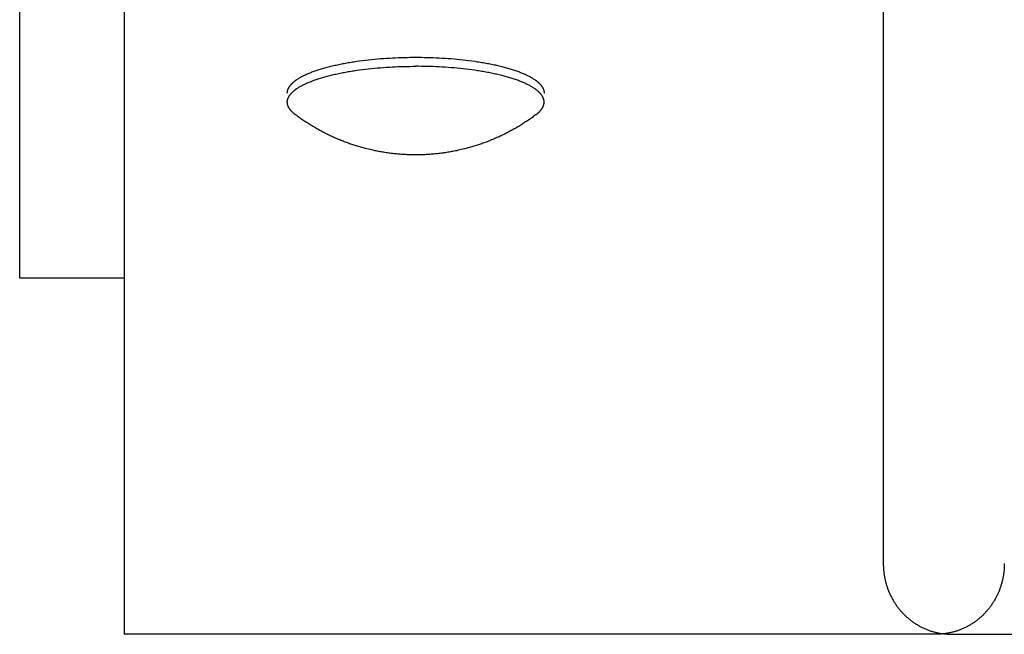
# Model space of a CAD drawing. Units: inches. Extents: x -3259 to 7428, y -611 to 6818.
# Drawn here: x 218 to 313, y 2275 to 2334 of the extents above; entities that cross this region are included whole.
import ezdxf

# ---------------------------------------------------------------- set-up
doc = ezdxf.new("R2010")
doc.units = ezdxf.units.IN
doc.layers.add('Elverdal_Swing', color=7, linetype='Continuous', true_color=0xf39be1)

msp = doc.modelspace()

# ---------------------------------------------------------------- linework, layer by layer
at = {"layer": 'Elverdal_Swing'}
for points in [[(218.136, 2309.646), (218.136, 2528.261), (218.136, 2746.876), (218.136, 2965.492)], [(301.021, 2395.292), (301.021, 2357.605), (301.021, 2319.919), (301.021, 2282.233)], [(228.147, 2384.853), (228.147, 2348.387), (228.147, 2311.92), (228.147, 2275.453)], [(249.935, 2330.337), (250.118, 2330.364), (250.301, 2330.392), (250.483, 2330.42)], [(250.483, 2330.42), (250.858, 2330.468), (251.233, 2330.516), (251.608, 2330.564)], [(251.608, 2330.564), (251.99, 2330.6), (252.371, 2330.636), (252.753, 2330.672)], [(252.753, 2330.672), (253.136, 2330.698), (253.518, 2330.723), (253.901, 2330.748)], [(253.901, 2330.748), (254.28, 2330.762), (254.658, 2330.777), (255.037, 2330.791)], [(255.037, 2330.791), (255.406, 2330.796), (255.774, 2330.801), (256.144, 2330.806)], [(256.144, 2330.806), (256.513, 2330.801), (256.882, 2330.797), (257.251, 2330.792)], [(257.251, 2330.792), (257.629, 2330.778), (258.008, 2330.763), (258.386, 2330.748)], [(258.386, 2330.748), (258.769, 2330.723), (259.152, 2330.698), (259.535, 2330.673)], [(259.535, 2330.673), (259.917, 2330.637), (260.298, 2330.601), (260.68, 2330.564)], [(260.68, 2330.564), (261.055, 2330.517), (261.429, 2330.47), (261.804, 2330.422)], [(261.804, 2330.422), (261.986, 2330.394), (262.169, 2330.366), (262.352, 2330.338)], [(246.19, 2329.392), (246.318, 2329.439), (246.447, 2329.486), (246.576, 2329.533)], [(246.576, 2329.533), (246.714, 2329.578), (246.853, 2329.623), (246.99, 2329.668)], [(246.99, 2329.668), (247.137, 2329.711), (247.283, 2329.754), (247.43, 2329.797)], [(247.43, 2329.797), (247.584, 2329.838), (247.738, 2329.879), (247.892, 2329.92)], [(247.892, 2329.92), (248.054, 2329.958), (248.215, 2329.997), (248.377, 2330.035)], [(248.377, 2330.035), (248.544, 2330.071), (248.712, 2330.108), (248.88, 2330.144)], [(248.88, 2330.144), (249.053, 2330.177), (249.227, 2330.211), (249.4, 2330.244)], [(249.4, 2330.244), (249.579, 2330.275), (249.757, 2330.306), (249.935, 2330.337)], [(249.4, 2329.378), (249.579, 2329.409), (249.757, 2329.44), (249.935, 2329.471)], [(249.935, 2329.471), (250.118, 2329.499), (250.301, 2329.526), (250.483, 2329.555)], [(250.483, 2329.555), (250.858, 2329.602), (251.233, 2329.649), (251.608, 2329.697)], [(251.608, 2329.697), (251.99, 2329.733), (252.371, 2329.77), (252.753, 2329.806)], [(252.753, 2329.806), (253.136, 2329.832), (253.518, 2329.857), (253.901, 2329.882)], [(253.901, 2329.882), (254.28, 2329.896), (254.658, 2329.911), (255.037, 2329.925)], [(255.037, 2329.925), (255.406, 2329.93), (255.775, 2329.935), (256.144, 2329.939)], [(257.251, 2329.926), (256.882, 2329.93), (256.513, 2329.935), (256.144, 2329.939)], [(258.387, 2329.882), (258.008, 2329.897), (257.63, 2329.911), (257.251, 2329.926)], [(259.535, 2329.807), (259.152, 2329.833), (258.77, 2329.857), (258.387, 2329.882)], [(260.68, 2329.699), (260.298, 2329.735), (259.917, 2329.771), (259.535, 2329.807)], [(261.804, 2329.556), (261.43, 2329.604), (261.055, 2329.651), (260.68, 2329.699)], [(262.352, 2329.472), (262.17, 2329.5), (261.987, 2329.528), (261.804, 2329.556)], [(262.352, 2330.338), (262.53, 2330.307), (262.709, 2330.276), (262.888, 2330.246)], [(262.888, 2329.38), (262.709, 2329.411), (262.531, 2329.442), (262.352, 2329.472)], [(262.888, 2330.246), (263.061, 2330.213), (263.235, 2330.179), (263.408, 2330.146)], [(263.408, 2330.146), (263.576, 2330.11), (263.744, 2330.073), (263.912, 2330.037)], [(263.912, 2330.037), (264.073, 2329.998), (264.234, 2329.96), (264.395, 2329.921)], [(264.395, 2329.921), (264.55, 2329.881), (264.704, 2329.84), (264.858, 2329.8)], [(264.858, 2329.8), (265.005, 2329.757), (265.151, 2329.713), (265.298, 2329.67)], [(265.298, 2329.67), (265.436, 2329.625), (265.574, 2329.58), (265.712, 2329.535)], [(265.712, 2329.535), (265.841, 2329.488), (265.97, 2329.442), (266.099, 2329.394)], [(244.428, 2328.431), (244.444, 2328.444), (244.46, 2328.458), (244.476, 2328.471)], [(244.476, 2328.471), (244.492, 2328.485), (244.509, 2328.497), (244.525, 2328.511)], [(244.525, 2328.511), (244.543, 2328.524), (244.56, 2328.537), (244.577, 2328.551)], [(244.577, 2328.551), (244.594, 2328.564), (244.612, 2328.578), (244.63, 2328.591)], [(244.63, 2328.591), (244.649, 2328.604), (244.667, 2328.617), (244.686, 2328.63)], [(244.686, 2328.63), (244.725, 2328.657), (244.763, 2328.683), (244.802, 2328.71)], [(244.802, 2328.71), (244.844, 2328.737), (244.885, 2328.763), (244.926, 2328.789)], [(244.926, 2328.789), (244.97, 2328.815), (245.014, 2328.841), (245.058, 2328.866)], [(245.058, 2328.866), (245.104, 2328.892), (245.151, 2328.918), (245.197, 2328.944)], [(245.197, 2328.944), (245.246, 2328.969), (245.295, 2328.995), (245.344, 2329.021)], [(245.344, 2329.021), (245.395, 2329.046), (245.447, 2329.072), (245.498, 2329.097)], [(245.498, 2329.097), (245.552, 2329.122), (245.606, 2329.147), (245.66, 2329.173)], [(245.66, 2329.173), (245.717, 2329.197), (245.773, 2329.222), (245.829, 2329.247)], [(245.829, 2329.247), (245.888, 2329.271), (245.947, 2329.296), (246.006, 2329.32)], [(245.829, 2328.381), (245.888, 2328.405), (245.947, 2328.43), (246.006, 2328.454)], [(246.006, 2329.32), (246.067, 2329.344), (246.128, 2329.368), (246.19, 2329.392)], [(246.006, 2328.454), (246.067, 2328.478), (246.128, 2328.502), (246.19, 2328.526)], [(246.19, 2328.526), (246.318, 2328.573), (246.447, 2328.62), (246.576, 2328.666)], [(246.576, 2328.666), (246.715, 2328.712), (246.853, 2328.756), (246.991, 2328.802)], [(246.991, 2328.802), (247.137, 2328.845), (247.283, 2328.888), (247.43, 2328.931)], [(247.43, 2328.931), (247.584, 2328.972), (247.738, 2329.013), (247.893, 2329.054)], [(247.893, 2329.054), (248.054, 2329.093), (248.215, 2329.131), (248.377, 2329.169)], [(248.377, 2329.169), (248.544, 2329.206), (248.712, 2329.241), (248.88, 2329.278)], [(248.88, 2329.278), (249.053, 2329.311), (249.227, 2329.345), (249.4, 2329.378)], [(263.408, 2329.279), (263.235, 2329.313), (263.061, 2329.347), (262.888, 2329.38)], [(263.912, 2329.171), (263.744, 2329.207), (263.576, 2329.243), (263.408, 2329.279)], [(264.395, 2329.056), (264.234, 2329.094), (264.073, 2329.133), (263.912, 2329.171)], [(264.858, 2328.933), (264.704, 2328.974), (264.55, 2329.015), (264.395, 2329.056)], [(265.298, 2328.804), (265.151, 2328.847), (265.005, 2328.89), (264.858, 2328.933)], [(265.712, 2328.669), (265.574, 2328.714), (265.436, 2328.759), (265.298, 2328.804)], [(266.099, 2328.528), (265.97, 2328.576), (265.841, 2328.622), (265.712, 2328.669)], [(266.099, 2329.394), (266.16, 2329.37), (266.221, 2329.347), (266.282, 2329.323)], [(266.283, 2328.457), (266.221, 2328.481), (266.16, 2328.505), (266.099, 2328.528)], [(266.282, 2329.323), (266.341, 2329.298), (266.4, 2329.274), (266.459, 2329.25)], [(266.459, 2328.383), (266.4, 2328.408), (266.342, 2328.433), (266.283, 2328.457)], [(266.459, 2329.25), (266.515, 2329.225), (266.572, 2329.2), (266.628, 2329.175)], [(266.628, 2329.175), (266.682, 2329.151), (266.736, 2329.125), (266.79, 2329.101)], [(266.79, 2329.101), (266.841, 2329.075), (266.892, 2329.05), (266.943, 2329.024)], [(266.943, 2329.024), (266.993, 2328.999), (267.042, 2328.973), (267.091, 2328.947)], [(267.091, 2328.947), (267.138, 2328.921), (267.184, 2328.895), (267.23, 2328.869)], [(267.23, 2328.869), (267.274, 2328.843), (267.318, 2328.817), (267.362, 2328.791)], [(267.362, 2328.791), (267.403, 2328.765), (267.445, 2328.739), (267.486, 2328.712)], [(267.486, 2328.712), (267.525, 2328.686), (267.563, 2328.66), (267.602, 2328.634)], [(267.602, 2328.634), (267.621, 2328.62), (267.639, 2328.607), (267.658, 2328.594)], [(267.658, 2328.594), (267.675, 2328.581), (267.693, 2328.567), (267.711, 2328.554)], [(267.711, 2328.554), (267.728, 2328.541), (267.745, 2328.527), (267.762, 2328.515)], [(267.762, 2328.515), (267.779, 2328.501), (267.796, 2328.487), (267.812, 2328.474)], [(267.812, 2328.474), (267.828, 2328.46), (267.844, 2328.447), (267.86, 2328.434)], [(243.83, 2327.499), (243.831, 2327.505), (243.832, 2327.511), (243.833, 2327.517)], [(243.833, 2327.517), (243.834, 2327.524), (243.835, 2327.53), (243.835, 2327.537)], [(243.835, 2327.537), (243.837, 2327.543), (243.839, 2327.549), (243.84, 2327.556)], [(243.84, 2327.556), (243.841, 2327.563), (243.843, 2327.569), (243.844, 2327.576)], [(243.844, 2327.576), (243.845, 2327.582), (243.846, 2327.589), (243.848, 2327.596)], [(243.848, 2327.596), (243.85, 2327.602), (243.851, 2327.609), (243.853, 2327.615)], [(243.853, 2327.615), (243.855, 2327.621), (243.857, 2327.628), (243.858, 2327.635)], [(243.858, 2327.635), (243.86, 2327.641), (243.862, 2327.648), (243.864, 2327.654)], [(243.864, 2327.654), (243.866, 2327.661), (243.868, 2327.667), (243.87, 2327.673)], [(243.87, 2327.673), (243.872, 2327.68), (243.875, 2327.687), (243.877, 2327.693)], [(243.877, 2327.693), (243.879, 2327.7), (243.881, 2327.706), (243.884, 2327.713)], [(243.884, 2327.713), (243.886, 2327.719), (243.889, 2327.726), (243.892, 2327.733)], [(243.892, 2327.733), (243.894, 2327.739), (243.897, 2327.745), (243.899, 2327.752)], [(243.899, 2327.752), (243.902, 2327.759), (243.904, 2327.765), (243.907, 2327.772)], [(243.907, 2327.772), (243.91, 2327.778), (243.913, 2327.785), (243.916, 2327.792)], [(243.916, 2327.792), (243.922, 2327.805), (243.929, 2327.818), (243.935, 2327.831)], [(243.935, 2327.831), (243.942, 2327.844), (243.948, 2327.857), (243.954, 2327.871)], [(243.954, 2327.871), (243.962, 2327.884), (243.97, 2327.898), (243.977, 2327.91)], [(243.977, 2327.91), (243.985, 2327.924), (243.993, 2327.937), (244, 2327.95)], [(244, 2327.95), (244.009, 2327.963), (244.017, 2327.977), (244.026, 2327.99)], [(244.026, 2327.99), (244.035, 2328.003), (244.045, 2328.016), (244.054, 2328.03)], [(244.054, 2328.03), (244.063, 2328.043), (244.073, 2328.057), (244.083, 2328.071)], [(244.083, 2328.071), (244.093, 2328.084), (244.103, 2328.097), (244.114, 2328.11)], [(244.114, 2328.11), (244.125, 2328.124), (244.136, 2328.137), (244.147, 2328.15)], [(244.147, 2328.15), (244.158, 2328.163), (244.169, 2328.177), (244.18, 2328.19)], [(244.18, 2328.19), (244.193, 2328.204), (244.205, 2328.218), (244.217, 2328.231)], [(244.217, 2328.231), (244.231, 2328.244), (244.243, 2328.258), (244.256, 2328.271)], [(244.256, 2328.271), (244.269, 2328.284), (244.283, 2328.298), (244.296, 2328.311)], [(244.296, 2328.311), (244.31, 2328.324), (244.324, 2328.337), (244.338, 2328.351)], [(244.338, 2328.351), (244.353, 2328.364), (244.367, 2328.378), (244.382, 2328.392)], [(244.338, 2327.485), (244.353, 2327.498), (244.367, 2327.512), (244.382, 2327.525)], [(244.382, 2328.392), (244.397, 2328.405), (244.413, 2328.418), (244.428, 2328.431)], [(244.382, 2327.525), (244.397, 2327.538), (244.413, 2327.552), (244.428, 2327.565)], [(244.428, 2327.565), (244.444, 2327.579), (244.46, 2327.591), (244.476, 2327.605)], [(244.476, 2327.605), (244.493, 2327.618), (244.509, 2327.631), (244.526, 2327.645)], [(244.526, 2327.645), (244.543, 2327.658), (244.56, 2327.672), (244.577, 2327.685)], [(244.577, 2327.685), (244.595, 2327.698), (244.613, 2327.712), (244.631, 2327.725)], [(244.631, 2327.725), (244.649, 2327.738), (244.668, 2327.751), (244.686, 2327.765)], [(244.686, 2327.765), (244.725, 2327.791), (244.763, 2327.817), (244.802, 2327.844)], [(244.802, 2327.844), (244.844, 2327.87), (244.885, 2327.896), (244.926, 2327.922)], [(244.926, 2327.922), (244.97, 2327.949), (245.014, 2327.975), (245.058, 2328.001)], [(245.058, 2328.001), (245.104, 2328.027), (245.151, 2328.053), (245.197, 2328.078)], [(245.197, 2328.078), (245.246, 2328.104), (245.295, 2328.129), (245.344, 2328.155)], [(245.344, 2328.155), (245.395, 2328.18), (245.447, 2328.206), (245.498, 2328.231)], [(245.498, 2328.231), (245.552, 2328.256), (245.606, 2328.281), (245.66, 2328.306)], [(245.66, 2328.306), (245.717, 2328.331), (245.773, 2328.356), (245.829, 2328.381)], [(266.628, 2328.31), (266.572, 2328.334), (266.515, 2328.359), (266.459, 2328.383)], [(266.79, 2328.234), (266.736, 2328.259), (266.682, 2328.285), (266.628, 2328.31)], [(266.944, 2328.158), (266.893, 2328.184), (266.841, 2328.209), (266.79, 2328.234)], [(267.091, 2328.081), (267.042, 2328.107), (266.993, 2328.133), (266.944, 2328.158)], [(267.23, 2328.003), (267.184, 2328.03), (267.138, 2328.055), (267.091, 2328.081)], [(267.362, 2327.925), (267.318, 2327.951), (267.274, 2327.977), (267.23, 2328.003)], [(267.487, 2327.847), (267.445, 2327.873), (267.404, 2327.899), (267.362, 2327.925)], [(267.602, 2327.768), (267.564, 2327.795), (267.525, 2327.82), (267.487, 2327.847)], [(267.658, 2327.728), (267.639, 2327.741), (267.621, 2327.754), (267.602, 2327.768)], [(267.711, 2327.688), (267.693, 2327.702), (267.675, 2327.714), (267.658, 2327.728)], [(267.762, 2327.648), (267.745, 2327.662), (267.728, 2327.675), (267.711, 2327.688)], [(267.812, 2327.608), (267.796, 2327.621), (267.779, 2327.635), (267.762, 2327.648)], [(267.86, 2327.569), (267.844, 2327.582), (267.828, 2327.595), (267.812, 2327.608)], [(267.86, 2328.434), (267.875, 2328.421), (267.891, 2328.407), (267.906, 2328.394)], [(267.906, 2327.528), (267.891, 2327.541), (267.875, 2327.555), (267.86, 2327.569)], [(267.906, 2328.394), (267.921, 2328.381), (267.935, 2328.367), (267.95, 2328.354)], [(267.95, 2327.488), (267.936, 2327.501), (267.921, 2327.515), (267.906, 2327.528)], [(267.95, 2328.354), (267.964, 2328.341), (267.978, 2328.327), (267.992, 2328.314)], [(267.992, 2328.314), (268.005, 2328.3), (268.018, 2328.287), (268.032, 2328.273)], [(268.032, 2328.273), (268.045, 2328.26), (268.058, 2328.247), (268.071, 2328.233)], [(268.071, 2328.233), (268.082, 2328.22), (268.095, 2328.207), (268.106, 2328.194)], [(268.106, 2328.194), (268.118, 2328.18), (268.13, 2328.166), (268.142, 2328.153)], [(268.142, 2328.153), (268.152, 2328.139), (268.163, 2328.126), (268.174, 2328.113)], [(268.174, 2328.113), (268.185, 2328.1), (268.195, 2328.086), (268.206, 2328.073)], [(268.206, 2328.073), (268.215, 2328.06), (268.225, 2328.047), (268.235, 2328.033)], [(268.235, 2328.033), (268.244, 2328.02), (268.253, 2328.007), (268.262, 2327.993)], [(268.262, 2327.993), (268.27, 2327.98), (268.279, 2327.967), (268.288, 2327.953)], [(268.288, 2327.953), (268.296, 2327.94), (268.303, 2327.927), (268.311, 2327.913)], [(268.311, 2327.913), (268.319, 2327.9), (268.326, 2327.887), (268.333, 2327.873)], [(268.333, 2327.873), (268.34, 2327.86), (268.347, 2327.847), (268.354, 2327.834)], [(268.354, 2327.834), (268.36, 2327.821), (268.366, 2327.808), (268.372, 2327.795)], [(268.372, 2327.795), (268.375, 2327.788), (268.378, 2327.781), (268.381, 2327.775)], [(268.381, 2327.775), (268.384, 2327.768), (268.387, 2327.762), (268.389, 2327.755)], [(268.389, 2327.755), (268.392, 2327.749), (268.395, 2327.742), (268.397, 2327.736)], [(268.397, 2327.736), (268.399, 2327.729), (268.402, 2327.723), (268.404, 2327.716)], [(268.404, 2327.716), (268.406, 2327.71), (268.409, 2327.703), (268.411, 2327.696)], [(268.411, 2327.696), (268.414, 2327.69), (268.415, 2327.683), (268.418, 2327.676)], [(268.418, 2327.676), (268.42, 2327.67), (268.421, 2327.663), (268.423, 2327.656)], [(268.423, 2327.656), (268.426, 2327.65), (268.428, 2327.644), (268.43, 2327.638)], [(268.43, 2327.638), (268.431, 2327.631), (268.433, 2327.625), (268.434, 2327.618)], [(268.434, 2327.618), (268.436, 2327.611), (268.438, 2327.605), (268.439, 2327.599)], [(268.439, 2327.599), (268.441, 2327.592), (268.443, 2327.586), (268.444, 2327.579)], [(268.444, 2327.579), (268.446, 2327.573), (268.447, 2327.566), (268.448, 2327.559)], [(268.448, 2327.559), (268.45, 2327.553), (268.45, 2327.546), (268.452, 2327.54)], [(268.452, 2327.54), (268.453, 2327.534), (268.454, 2327.527), (268.455, 2327.521)], [(268.455, 2327.521), (268.456, 2327.514), (268.457, 2327.508), (268.458, 2327.501)], [(243.821, 2327.403), (243.822, 2327.409), (243.822, 2327.415), (243.822, 2327.421)], [(243.821, 2327.384), (243.821, 2327.39), (243.821, 2327.396), (243.821, 2327.403)], [(243.821, 2327.364), (243.821, 2327.371), (243.821, 2327.377), (243.821, 2327.384)], [(243.822, 2327.421), (243.822, 2327.428), (243.823, 2327.435), (243.823, 2327.441)], [(243.822, 2326.555), (243.823, 2326.562), (243.823, 2326.569), (243.824, 2326.575)], [(243.823, 2327.441), (243.824, 2327.447), (243.824, 2327.454), (243.825, 2327.46)], [(243.824, 2326.575), (243.824, 2326.581), (243.825, 2326.588), (243.825, 2326.594)], [(243.825, 2327.46), (243.826, 2327.466), (243.826, 2327.473), (243.827, 2327.479)], [(243.825, 2326.594), (243.826, 2326.6), (243.827, 2326.607), (243.828, 2326.613)], [(243.827, 2327.479), (243.828, 2327.486), (243.829, 2327.493), (243.83, 2327.499)], [(243.828, 2326.613), (243.829, 2326.62), (243.829, 2326.626), (243.83, 2326.632)], [(243.83, 2326.632), (243.831, 2326.639), (243.832, 2326.645), (243.833, 2326.652)], [(243.833, 2326.652), (243.834, 2326.658), (243.835, 2326.665), (243.836, 2326.671)], [(243.836, 2326.671), (243.837, 2326.678), (243.839, 2326.684), (243.84, 2326.691)], [(243.84, 2326.691), (243.841, 2326.697), (243.843, 2326.704), (243.844, 2326.71)], [(243.844, 2326.71), (243.846, 2326.716), (243.847, 2326.723), (243.848, 2326.729)], [(243.848, 2326.729), (243.85, 2326.736), (243.851, 2326.743), (243.853, 2326.749)], [(243.853, 2326.749), (243.855, 2326.756), (243.857, 2326.761), (243.859, 2326.768)], [(243.859, 2326.768), (243.86, 2326.775), (243.862, 2326.781), (243.864, 2326.788)], [(243.864, 2326.788), (243.866, 2326.795), (243.868, 2326.801), (243.87, 2326.808)], [(243.87, 2326.808), (243.873, 2326.814), (243.875, 2326.821), (243.877, 2326.827)], [(243.877, 2326.827), (243.879, 2326.834), (243.882, 2326.84), (243.884, 2326.847)], [(243.884, 2326.847), (243.886, 2326.853), (243.889, 2326.86), (243.892, 2326.866)], [(243.892, 2326.866), (243.894, 2326.873), (243.897, 2326.88), (243.899, 2326.886)], [(243.899, 2326.886), (243.902, 2326.893), (243.905, 2326.9), (243.908, 2326.906)], [(243.908, 2326.906), (243.911, 2326.912), (243.913, 2326.919), (243.916, 2326.926)], [(243.916, 2326.926), (243.922, 2326.939), (243.929, 2326.952), (243.935, 2326.965)], [(243.935, 2326.965), (243.942, 2326.978), (243.948, 2326.992), (243.954, 2327.005)], [(243.954, 2327.005), (243.962, 2327.018), (243.97, 2327.032), (243.977, 2327.045)], [(243.977, 2327.045), (243.985, 2327.058), (243.993, 2327.071), (244, 2327.085)], [(244, 2327.085), (244.009, 2327.097), (244.017, 2327.111), (244.026, 2327.124)], [(244.026, 2327.124), (244.035, 2327.137), (244.045, 2327.151), (244.054, 2327.164)], [(244.054, 2327.164), (244.063, 2327.177), (244.073, 2327.19), (244.083, 2327.204)], [(244.083, 2327.204), (244.093, 2327.218), (244.103, 2327.231), (244.114, 2327.244)], [(244.114, 2327.244), (244.125, 2327.258), (244.136, 2327.271), (244.147, 2327.284)], [(244.147, 2327.284), (244.158, 2327.298), (244.17, 2327.311), (244.181, 2327.324)], [(244.181, 2327.324), (244.194, 2327.338), (244.206, 2327.351), (244.218, 2327.364)], [(244.218, 2327.364), (244.231, 2327.378), (244.243, 2327.391), (244.256, 2327.405)], [(244.256, 2327.405), (244.269, 2327.418), (244.283, 2327.431), (244.297, 2327.445)], [(244.297, 2327.445), (244.31, 2327.458), (244.324, 2327.472), (244.338, 2327.485)], [(267.992, 2327.448), (267.978, 2327.461), (267.964, 2327.475), (267.95, 2327.488)], [(268.032, 2327.408), (268.018, 2327.421), (268.005, 2327.435), (267.992, 2327.448)], [(268.071, 2327.367), (268.058, 2327.381), (268.045, 2327.394), (268.032, 2327.408)], [(268.106, 2327.327), (268.095, 2327.341), (268.082, 2327.354), (268.071, 2327.367)], [(268.142, 2327.287), (268.13, 2327.301), (268.118, 2327.314), (268.106, 2327.327)], [(268.174, 2327.247), (268.163, 2327.26), (268.152, 2327.274), (268.142, 2327.287)], [(268.206, 2327.207), (268.195, 2327.22), (268.185, 2327.233), (268.174, 2327.247)], [(268.235, 2327.168), (268.225, 2327.181), (268.215, 2327.194), (268.206, 2327.207)], [(268.263, 2327.127), (268.253, 2327.141), (268.244, 2327.154), (268.235, 2327.168)], [(268.288, 2327.087), (268.279, 2327.101), (268.271, 2327.114), (268.263, 2327.127)], [(268.311, 2327.047), (268.303, 2327.061), (268.296, 2327.074), (268.288, 2327.087)], [(268.333, 2327.008), (268.326, 2327.021), (268.319, 2327.034), (268.311, 2327.047)], [(268.354, 2326.968), (268.347, 2326.982), (268.34, 2326.994), (268.333, 2327.008)], [(268.372, 2326.929), (268.366, 2326.942), (268.36, 2326.955), (268.354, 2326.968)], [(268.381, 2326.909), (268.378, 2326.915), (268.375, 2326.922), (268.372, 2326.929)], [(268.389, 2326.889), (268.387, 2326.895), (268.384, 2326.902), (268.381, 2326.909)], [(268.397, 2326.869), (268.395, 2326.876), (268.392, 2326.882), (268.389, 2326.889)], [(268.404, 2326.849), (268.402, 2326.856), (268.399, 2326.863), (268.397, 2326.869)], [(268.411, 2326.83), (268.409, 2326.837), (268.406, 2326.843), (268.404, 2326.849)], [(268.418, 2326.81), (268.415, 2326.817), (268.414, 2326.824), (268.411, 2326.83)], [(268.424, 2326.791), (268.422, 2326.797), (268.42, 2326.804), (268.418, 2326.81)], [(268.43, 2326.771), (268.428, 2326.777), (268.426, 2326.784), (268.424, 2326.791)], [(268.435, 2326.752), (268.434, 2326.758), (268.431, 2326.765), (268.43, 2326.771)], [(268.439, 2326.732), (268.438, 2326.739), (268.437, 2326.746), (268.435, 2326.752)], [(268.445, 2326.713), (268.443, 2326.719), (268.441, 2326.726), (268.439, 2326.732)], [(268.448, 2326.694), (268.447, 2326.7), (268.446, 2326.707), (268.445, 2326.713)], [(268.452, 2326.674), (268.45, 2326.681), (268.45, 2326.687), (268.448, 2326.694)], [(268.456, 2326.655), (268.454, 2326.662), (268.453, 2326.668), (268.452, 2326.674)], [(268.458, 2326.636), (268.457, 2326.643), (268.456, 2326.649), (268.456, 2326.655)], [(268.458, 2327.501), (268.459, 2327.495), (268.46, 2327.488), (268.461, 2327.482)], [(268.461, 2326.616), (268.46, 2326.622), (268.459, 2326.629), (268.458, 2326.636)], [(268.461, 2327.482), (268.461, 2327.476), (268.462, 2327.47), (268.463, 2327.464)], [(268.463, 2326.597), (268.462, 2326.603), (268.461, 2326.61), (268.461, 2326.616)], [(268.463, 2327.464), (268.463, 2327.457), (268.464, 2327.45), (268.465, 2327.444)], [(268.465, 2326.578), (268.464, 2326.584), (268.463, 2326.591), (268.463, 2326.597)], [(268.465, 2327.444), (268.465, 2327.437), (268.466, 2327.431), (268.466, 2327.425)], [(268.466, 2326.559), (268.466, 2326.565), (268.465, 2326.571), (268.465, 2326.578)], [(268.466, 2327.425), (268.466, 2327.418), (268.467, 2327.412), (268.467, 2327.405)], [(268.467, 2327.405), (268.467, 2327.399), (268.467, 2327.393), (268.467, 2327.387)], [(268.467, 2327.387), (268.467, 2327.381), (268.468, 2327.374), (268.468, 2327.367)], [(243.821, 2326.537), (243.822, 2326.543), (243.822, 2326.549), (243.822, 2326.555)], [(243.821, 2326.517), (243.821, 2326.524), (243.821, 2326.53), (243.821, 2326.537)], [(243.821, 2326.499), (243.821, 2326.505), (243.821, 2326.511), (243.821, 2326.517)], [(243.821, 2326.481), (243.821, 2326.487), (243.821, 2326.492), (243.821, 2326.499)], [(243.821, 2326.463), (243.821, 2326.468), (243.821, 2326.475), (243.821, 2326.481)], [(243.822, 2326.445), (243.822, 2326.45), (243.822, 2326.457), (243.821, 2326.463)], [(243.823, 2326.426), (243.823, 2326.432), (243.822, 2326.438), (243.822, 2326.445)], [(243.824, 2326.407), (243.824, 2326.414), (243.824, 2326.42), (243.823, 2326.426)], [(243.826, 2326.39), (243.826, 2326.396), (243.825, 2326.402), (243.824, 2326.407)], [(243.828, 2326.372), (243.828, 2326.378), (243.827, 2326.384), (243.826, 2326.39)], [(243.831, 2326.354), (243.83, 2326.36), (243.829, 2326.366), (243.828, 2326.372)], [(243.834, 2326.335), (243.834, 2326.341), (243.832, 2326.347), (243.831, 2326.354)], [(243.837, 2326.317), (243.836, 2326.323), (243.835, 2326.329), (243.834, 2326.335)], [(243.841, 2326.299), (243.84, 2326.304), (243.839, 2326.311), (243.837, 2326.317)], [(243.845, 2326.281), (243.844, 2326.287), (243.843, 2326.293), (243.841, 2326.299)], [(243.85, 2326.262), (243.848, 2326.269), (243.847, 2326.275), (243.845, 2326.281)], [(243.854, 2326.244), (243.853, 2326.25), (243.851, 2326.256), (243.85, 2326.262)], [(243.859, 2326.226), (243.858, 2326.231), (243.856, 2326.238), (243.854, 2326.244)], [(243.865, 2326.207), (243.863, 2326.213), (243.861, 2326.22), (243.859, 2326.226)], [(243.871, 2326.188), (243.869, 2326.195), (243.867, 2326.2), (243.865, 2326.207)], [(243.877, 2326.17), (243.875, 2326.176), (243.873, 2326.182), (243.871, 2326.188)], [(243.891, 2326.133), (243.886, 2326.146), (243.881, 2326.158), (243.877, 2326.17)], [(243.905, 2326.096), (243.9, 2326.108), (243.895, 2326.12), (243.891, 2326.133)], [(243.922, 2326.058), (243.916, 2326.071), (243.911, 2326.083), (243.905, 2326.096)], [(243.94, 2326.021), (243.934, 2326.034), (243.928, 2326.046), (243.922, 2326.058)], [(243.959, 2325.984), (243.953, 2325.996), (243.946, 2326.008), (243.94, 2326.021)], [(243.98, 2325.946), (243.973, 2325.959), (243.966, 2325.971), (243.959, 2325.984)], [(244.003, 2325.909), (243.995, 2325.922), (243.988, 2325.933), (243.98, 2325.946)], [(244.028, 2325.871), (244.019, 2325.883), (244.011, 2325.896), (244.003, 2325.909)], [(244.053, 2325.832), (244.045, 2325.845), (244.036, 2325.858), (244.028, 2325.871)], [(244.081, 2325.795), (244.072, 2325.808), (244.063, 2325.82), (244.053, 2325.832)], [(244.11, 2325.758), (244.1, 2325.77), (244.091, 2325.783), (244.081, 2325.795)], [(244.14, 2325.72), (244.13, 2325.733), (244.12, 2325.745), (244.11, 2325.758)], [(244.173, 2325.682), (244.162, 2325.695), (244.151, 2325.707), (244.14, 2325.72)], [(244.206, 2325.644), (244.195, 2325.656), (244.184, 2325.669), (244.173, 2325.682)], [(244.243, 2325.606), (244.231, 2325.619), (244.219, 2325.631), (244.206, 2325.644)], [(268.046, 2325.609), (268.058, 2325.622), (268.07, 2325.634), (268.081, 2325.647)], [(268.081, 2325.647), (268.093, 2325.66), (268.104, 2325.673), (268.116, 2325.685)], [(268.116, 2325.685), (268.126, 2325.698), (268.137, 2325.711), (268.148, 2325.723)], [(268.148, 2325.723), (268.159, 2325.736), (268.169, 2325.748), (268.179, 2325.761)], [(268.179, 2325.761), (268.189, 2325.773), (268.198, 2325.786), (268.208, 2325.799)], [(268.208, 2325.799), (268.217, 2325.811), (268.226, 2325.824), (268.235, 2325.837)], [(268.235, 2325.837), (268.244, 2325.849), (268.252, 2325.861), (268.261, 2325.874)], [(268.261, 2325.874), (268.27, 2325.886), (268.277, 2325.9), (268.286, 2325.912)], [(268.286, 2325.912), (268.293, 2325.924), (268.3, 2325.937), (268.307, 2325.949)], [(268.307, 2325.949), (268.314, 2325.962), (268.322, 2325.974), (268.329, 2325.987)], [(268.329, 2325.987), (268.336, 2325.999), (268.342, 2326.012), (268.349, 2326.025)], [(268.349, 2326.025), (268.354, 2326.037), (268.361, 2326.049), (268.367, 2326.062)], [(268.367, 2326.062), (268.372, 2326.074), (268.378, 2326.087), (268.384, 2326.099)], [(268.384, 2326.099), (268.388, 2326.111), (268.394, 2326.123), (268.398, 2326.136)], [(268.398, 2326.136), (268.402, 2326.148), (268.407, 2326.16), (268.411, 2326.172)], [(268.411, 2326.172), (268.414, 2326.179), (268.415, 2326.186), (268.418, 2326.192)], [(268.418, 2326.192), (268.42, 2326.198), (268.421, 2326.204), (268.423, 2326.21)], [(268.423, 2326.21), (268.425, 2326.216), (268.427, 2326.222), (268.428, 2326.229)], [(268.428, 2326.229), (268.43, 2326.235), (268.432, 2326.241), (268.434, 2326.247)], [(268.434, 2326.247), (268.435, 2326.253), (268.437, 2326.259), (268.439, 2326.265)], [(268.439, 2326.265), (268.44, 2326.272), (268.442, 2326.278), (268.443, 2326.284)], [(268.443, 2326.284), (268.444, 2326.29), (268.445, 2326.296), (268.446, 2326.303)], [(268.446, 2326.303), (268.448, 2326.308), (268.449, 2326.314), (268.45, 2326.32)], [(268.45, 2326.32), (268.452, 2326.327), (268.452, 2326.333), (268.454, 2326.339)], [(268.454, 2326.339), (268.455, 2326.345), (268.456, 2326.351), (268.457, 2326.357)], [(268.457, 2326.357), (268.458, 2326.363), (268.459, 2326.369), (268.46, 2326.375)], [(268.46, 2326.375), (268.46, 2326.381), (268.461, 2326.387), (268.462, 2326.393)], [(268.462, 2326.393), (268.463, 2326.399), (268.463, 2326.405), (268.463, 2326.412)], [(268.463, 2326.412), (268.464, 2326.417), (268.464, 2326.424), (268.465, 2326.43)], [(268.465, 2326.43), (268.465, 2326.436), (268.466, 2326.441), (268.466, 2326.447)], [(268.467, 2326.54), (268.467, 2326.546), (268.466, 2326.552), (268.466, 2326.559)], [(268.466, 2326.447), (268.466, 2326.453), (268.467, 2326.459), (268.467, 2326.466)], [(268.468, 2326.52), (268.468, 2326.527), (268.467, 2326.533), (268.467, 2326.54)], [(268.467, 2326.466), (268.467, 2326.472), (268.468, 2326.478), (268.468, 2326.484)], [(268.468, 2326.502), (268.468, 2326.508), (268.468, 2326.514), (268.468, 2326.52)], [(268.468, 2326.484), (268.468, 2326.49), (268.468, 2326.496), (268.468, 2326.502)], [(244.28, 2325.569), (244.267, 2325.582), (244.255, 2325.593), (244.243, 2325.606)], [(244.318, 2325.531), (244.306, 2325.543), (244.293, 2325.556), (244.28, 2325.569)], [(244.359, 2325.492), (244.346, 2325.505), (244.332, 2325.518), (244.318, 2325.531)], [(244.401, 2325.455), (244.387, 2325.468), (244.373, 2325.48), (244.359, 2325.492)], [(244.446, 2325.418), (244.431, 2325.43), (244.416, 2325.442), (244.401, 2325.455)], [(244.491, 2325.379), (244.476, 2325.392), (244.461, 2325.405), (244.446, 2325.418)], [(244.538, 2325.342), (244.523, 2325.355), (244.507, 2325.367), (244.491, 2325.379)], [(244.587, 2325.304), (244.571, 2325.316), (244.554, 2325.329), (244.538, 2325.342)], [(244.95, 2325.038), (244.829, 2325.127), (244.708, 2325.215), (244.587, 2325.304)], [(245.317, 2324.78), (245.195, 2324.866), (245.072, 2324.952), (244.95, 2325.038)], [(245.691, 2324.532), (245.566, 2324.615), (245.442, 2324.697), (245.317, 2324.78)], [(266.971, 2324.783), (266.847, 2324.7), (266.722, 2324.617), (266.598, 2324.534)], [(267.339, 2325.041), (267.216, 2324.955), (267.094, 2324.869), (266.971, 2324.783)], [(267.702, 2325.307), (267.581, 2325.219), (267.46, 2325.13), (267.339, 2325.041)], [(267.702, 2325.307), (267.718, 2325.32), (267.734, 2325.332), (267.75, 2325.345)], [(267.75, 2325.345), (267.766, 2325.357), (267.782, 2325.37), (267.797, 2325.383)], [(267.797, 2325.383), (267.813, 2325.395), (267.828, 2325.408), (267.843, 2325.421)], [(267.843, 2325.421), (267.858, 2325.433), (267.873, 2325.445), (267.887, 2325.458)], [(267.887, 2325.458), (267.901, 2325.47), (267.915, 2325.483), (267.93, 2325.496)], [(267.93, 2325.496), (267.943, 2325.508), (267.957, 2325.521), (267.97, 2325.534)], [(267.97, 2325.534), (267.983, 2325.546), (267.996, 2325.56), (268.009, 2325.572)], [(268.009, 2325.572), (268.021, 2325.584), (268.033, 2325.597), (268.046, 2325.609)], [(246.07, 2324.292), (245.944, 2324.372), (245.818, 2324.452), (245.691, 2324.532)], [(246.454, 2324.061), (246.326, 2324.138), (246.198, 2324.215), (246.07, 2324.292)], [(246.844, 2323.839), (246.714, 2323.913), (246.584, 2323.987), (246.454, 2324.061)], [(247.238, 2323.627), (247.107, 2323.698), (246.975, 2323.769), (246.844, 2323.839)], [(265.445, 2323.842), (265.314, 2323.771), (265.183, 2323.7), (265.052, 2323.629)], [(265.835, 2324.064), (265.705, 2323.99), (265.575, 2323.916), (265.445, 2323.842)], [(266.219, 2324.295), (266.091, 2324.218), (265.963, 2324.141), (265.835, 2324.064)], [(266.598, 2324.534), (266.472, 2324.454), (266.345, 2324.375), (266.219, 2324.295)], [(247.637, 2323.424), (247.504, 2323.492), (247.371, 2323.559), (247.238, 2323.627)], [(248.041, 2323.23), (247.906, 2323.295), (247.772, 2323.359), (247.637, 2323.424)], [(248.449, 2323.046), (248.313, 2323.107), (248.177, 2323.169), (248.041, 2323.23)], [(248.861, 2322.871), (248.724, 2322.929), (248.586, 2322.988), (248.449, 2323.046)], [(249.278, 2322.706), (249.139, 2322.761), (249, 2322.816), (248.861, 2322.871)], [(263.427, 2322.873), (263.289, 2322.818), (263.149, 2322.763), (263.011, 2322.708)], [(263.839, 2323.048), (263.702, 2322.989), (263.565, 2322.931), (263.427, 2322.873)], [(264.249, 2323.232), (264.112, 2323.171), (263.976, 2323.11), (263.839, 2323.048)], [(264.652, 2323.426), (264.517, 2323.361), (264.383, 2323.297), (264.249, 2323.232)], [(265.052, 2323.629), (264.918, 2323.562), (264.785, 2323.494), (264.652, 2323.426)], [(249.698, 2322.551), (249.558, 2322.603), (249.418, 2322.654), (249.278, 2322.706)], [(250.124, 2322.405), (249.982, 2322.454), (249.84, 2322.503), (249.698, 2322.551)], [(250.552, 2322.269), (250.409, 2322.315), (250.266, 2322.36), (250.124, 2322.405)], [(250.983, 2322.143), (250.839, 2322.186), (250.696, 2322.227), (250.552, 2322.269)], [(251.611, 2321.98), (251.401, 2322.034), (251.192, 2322.089), (250.983, 2322.143)], [(252.211, 2321.845), (252.011, 2321.89), (251.811, 2321.935), (251.611, 2321.98)], [(252.697, 2321.749), (252.536, 2321.781), (252.373, 2321.813), (252.211, 2321.845)], [(260.078, 2321.845), (259.917, 2321.813), (259.754, 2321.782), (259.592, 2321.75)], [(260.678, 2321.981), (260.478, 2321.936), (260.278, 2321.89), (260.078, 2321.845)], [(261.306, 2322.145), (261.096, 2322.091), (260.887, 2322.036), (260.678, 2321.981)], [(261.738, 2322.27), (261.594, 2322.229), (261.45, 2322.187), (261.306, 2322.145)], [(262.165, 2322.407), (262.022, 2322.361), (261.88, 2322.316), (261.738, 2322.27)], [(262.59, 2322.552), (262.448, 2322.504), (262.307, 2322.455), (262.165, 2322.407)], [(263.011, 2322.708), (262.871, 2322.656), (262.731, 2322.604), (262.59, 2322.552)], [(253.186, 2321.666), (253.023, 2321.694), (252.86, 2321.722), (252.697, 2321.749)], [(253.676, 2321.597), (253.512, 2321.62), (253.349, 2321.643), (253.186, 2321.666)], [(254.167, 2321.539), (254.003, 2321.558), (253.84, 2321.577), (253.676, 2321.597)], [(254.66, 2321.495), (254.496, 2321.51), (254.331, 2321.524), (254.167, 2321.539)], [(255.155, 2321.463), (254.99, 2321.474), (254.825, 2321.484), (254.66, 2321.495)], [(255.649, 2321.444), (255.484, 2321.45), (255.319, 2321.457), (255.155, 2321.463)], [(256.145, 2321.437), (255.98, 2321.44), (255.815, 2321.442), (255.649, 2321.444)], [(256.64, 2321.444), (256.475, 2321.442), (256.31, 2321.44), (256.145, 2321.437)], [(257.136, 2321.463), (256.97, 2321.457), (256.805, 2321.45), (256.64, 2321.444)], [(257.629, 2321.496), (257.465, 2321.485), (257.3, 2321.474), (257.136, 2321.463)], [(258.122, 2321.54), (257.958, 2321.525), (257.794, 2321.51), (257.629, 2321.496)], [(258.614, 2321.597), (258.45, 2321.578), (258.286, 2321.559), (258.122, 2321.54)], [(259.104, 2321.667), (258.94, 2321.644), (258.777, 2321.62), (258.614, 2321.597)], [(259.592, 2321.75), (259.429, 2321.723), (259.267, 2321.695), (259.104, 2321.667)], [(218.136, 2309.646), (221.473, 2309.646), (224.81, 2309.646), (228.147, 2309.646)], [(301.021, 2282.233), (301.021, 2282.179), (301.022, 2282.125), (301.023, 2282.07)], [(312.637, 2282.233), (312.636, 2282.179), (312.635, 2282.125), (312.635, 2282.07)], [(301.023, 2282.07), (301.024, 2282.016), (301.026, 2281.962), (301.028, 2281.908)], [(301.028, 2281.908), (301.031, 2281.854), (301.034, 2281.8), (301.037, 2281.746)], [(301.037, 2281.746), (301.042, 2281.692), (301.046, 2281.638), (301.05, 2281.584)], [(301.05, 2281.584), (301.056, 2281.53), (301.062, 2281.476), (301.067, 2281.422)], [(301.067, 2281.422), (301.074, 2281.369), (301.081, 2281.315), (301.088, 2281.261)], [(301.088, 2281.261), (301.096, 2281.208), (301.104, 2281.155), (301.112, 2281.101)], [(312.57, 2281.261), (312.562, 2281.208), (312.553, 2281.155), (312.545, 2281.101)], [(312.589, 2281.422), (312.583, 2281.369), (312.577, 2281.315), (312.57, 2281.261)], [(312.607, 2281.584), (312.601, 2281.53), (312.595, 2281.476), (312.589, 2281.422)], [(312.62, 2281.746), (312.616, 2281.692), (312.611, 2281.638), (312.607, 2281.584)], [(312.629, 2281.908), (312.626, 2281.854), (312.623, 2281.8), (312.62, 2281.746)], [(312.635, 2282.07), (312.633, 2282.016), (312.631, 2281.962), (312.629, 2281.908)], [(301.112, 2281.101), (301.121, 2281.048), (301.131, 2280.995), (301.14, 2280.941)], [(301.14, 2280.941), (301.15, 2280.888), (301.161, 2280.836), (301.172, 2280.782)], [(301.172, 2280.782), (301.183, 2280.73), (301.195, 2280.677), (301.207, 2280.624)], [(301.207, 2280.624), (301.22, 2280.571), (301.233, 2280.519), (301.246, 2280.466)], [(301.246, 2280.466), (301.26, 2280.414), (301.274, 2280.361), (301.288, 2280.309)], [(301.288, 2280.309), (301.304, 2280.257), (301.319, 2280.205), (301.335, 2280.154)], [(312.369, 2280.309), (312.354, 2280.257), (312.338, 2280.205), (312.323, 2280.154)], [(312.411, 2280.466), (312.397, 2280.414), (312.383, 2280.361), (312.369, 2280.309)], [(312.451, 2280.624), (312.438, 2280.571), (312.424, 2280.519), (312.411, 2280.466)], [(312.486, 2280.782), (312.474, 2280.73), (312.462, 2280.677), (312.451, 2280.624)], [(312.517, 2280.941), (312.507, 2280.888), (312.497, 2280.836), (312.486, 2280.782)], [(312.545, 2281.101), (312.536, 2281.048), (312.526, 2280.995), (312.517, 2280.941)], [(301.335, 2280.154), (301.351, 2280.102), (301.368, 2280.051), (301.385, 2279.999)], [(301.385, 2279.999), (301.402, 2279.948), (301.42, 2279.896), (301.438, 2279.845)], [(301.438, 2279.845), (301.457, 2279.794), (301.476, 2279.744), (301.495, 2279.693)], [(301.495, 2279.693), (301.516, 2279.642), (301.536, 2279.592), (301.556, 2279.542)], [(301.556, 2279.542), (301.577, 2279.492), (301.599, 2279.442), (301.62, 2279.393)], [(301.62, 2279.393), (301.643, 2279.344), (301.666, 2279.294), (301.688, 2279.245)], [(312.037, 2279.393), (312.015, 2279.344), (311.992, 2279.294), (311.97, 2279.245)], [(312.102, 2279.542), (312.08, 2279.492), (312.059, 2279.442), (312.037, 2279.393)], [(312.162, 2279.693), (312.142, 2279.642), (312.122, 2279.592), (312.102, 2279.542)], [(312.219, 2279.845), (312.2, 2279.794), (312.181, 2279.744), (312.162, 2279.693)], [(312.273, 2279.999), (312.255, 2279.948), (312.237, 2279.896), (312.219, 2279.845)], [(312.323, 2280.154), (312.306, 2280.102), (312.289, 2280.051), (312.273, 2279.999)], [(301.688, 2279.245), (301.712, 2279.196), (301.735, 2279.147), (301.759, 2279.098)], [(301.759, 2279.098), (301.784, 2279.05), (301.809, 2279.002), (301.834, 2278.954)], [(301.834, 2278.954), (301.86, 2278.907), (301.886, 2278.86), (301.912, 2278.812)], [(301.912, 2278.812), (301.939, 2278.765), (301.966, 2278.718), (301.993, 2278.671)], [(301.993, 2278.671), (302.021, 2278.625), (302.049, 2278.579), (302.078, 2278.533)], [(302.078, 2278.533), (302.107, 2278.487), (302.136, 2278.442), (302.165, 2278.396)], [(302.165, 2278.396), (302.196, 2278.352), (302.226, 2278.307), (302.256, 2278.263)], [(311.492, 2278.396), (311.462, 2278.352), (311.431, 2278.307), (311.401, 2278.263)], [(311.58, 2278.533), (311.551, 2278.487), (311.522, 2278.442), (311.492, 2278.396)], [(311.665, 2278.671), (311.637, 2278.625), (311.608, 2278.579), (311.58, 2278.533)], [(311.745, 2278.812), (311.719, 2278.765), (311.692, 2278.718), (311.665, 2278.671)], [(311.823, 2278.954), (311.797, 2278.907), (311.771, 2278.86), (311.745, 2278.812)], [(311.898, 2279.098), (311.873, 2279.05), (311.848, 2279.002), (311.823, 2278.954)], [(311.97, 2279.245), (311.946, 2279.196), (311.922, 2279.147), (311.898, 2279.098)], [(302.256, 2278.263), (302.288, 2278.218), (302.319, 2278.174), (302.351, 2278.13)], [(302.351, 2278.13), (302.383, 2278.086), (302.416, 2278.044), (302.448, 2278)], [(302.448, 2278), (302.482, 2277.958), (302.515, 2277.915), (302.549, 2277.873)], [(302.549, 2277.873), (302.583, 2277.831), (302.618, 2277.789), (302.653, 2277.747)], [(302.653, 2277.747), (302.688, 2277.706), (302.724, 2277.666), (302.759, 2277.625)], [(302.759, 2277.625), (302.796, 2277.585), (302.833, 2277.544), (302.869, 2277.504)], [(302.869, 2277.504), (302.907, 2277.465), (302.945, 2277.426), (302.983, 2277.386)], [(310.788, 2277.504), (310.75, 2277.465), (310.713, 2277.426), (310.675, 2277.386)], [(310.898, 2277.625), (310.861, 2277.585), (310.824, 2277.544), (310.788, 2277.504)], [(311.005, 2277.747), (310.969, 2277.706), (310.933, 2277.666), (310.898, 2277.625)], [(311.109, 2277.873), (311.074, 2277.831), (311.039, 2277.789), (311.005, 2277.747)], [(311.209, 2278), (311.176, 2277.958), (311.142, 2277.915), (311.109, 2277.873)], [(311.307, 2278.13), (311.274, 2278.086), (311.242, 2278.044), (311.209, 2278)], [(311.401, 2278.263), (311.369, 2278.218), (311.338, 2278.174), (311.307, 2278.13)], [(302.983, 2277.386), (303.021, 2277.348), (303.06, 2277.31), (303.099, 2277.271)], [(303.099, 2277.271), (303.138, 2277.234), (303.178, 2277.196), (303.218, 2277.159)], [(303.218, 2277.159), (303.258, 2277.123), (303.298, 2277.086), (303.339, 2277.05)], [(303.339, 2277.05), (303.38, 2277.015), (303.422, 2276.98), (303.463, 2276.945)], [(303.463, 2276.945), (303.505, 2276.91), (303.547, 2276.876), (303.59, 2276.842)], [(303.59, 2276.842), (303.632, 2276.809), (303.676, 2276.775), (303.719, 2276.742)], [(303.719, 2276.742), (303.762, 2276.711), (303.806, 2276.678), (303.85, 2276.646)], [(303.85, 2276.646), (303.895, 2276.615), (303.939, 2276.584), (303.984, 2276.553)], [(303.984, 2276.553), (304.029, 2276.524), (304.075, 2276.494), (304.12, 2276.464)], [(309.673, 2276.553), (309.628, 2276.524), (309.582, 2276.494), (309.537, 2276.464)], [(309.808, 2276.646), (309.763, 2276.615), (309.718, 2276.584), (309.673, 2276.553)], [(309.938, 2276.742), (309.895, 2276.711), (309.851, 2276.678), (309.808, 2276.646)], [(310.068, 2276.842), (310.025, 2276.809), (309.981, 2276.775), (309.938, 2276.742)], [(310.194, 2276.945), (310.152, 2276.91), (310.11, 2276.876), (310.068, 2276.842)], [(310.318, 2277.05), (310.277, 2277.015), (310.235, 2276.98), (310.194, 2276.945)], [(310.44, 2277.159), (310.4, 2277.123), (310.359, 2277.086), (310.318, 2277.05)], [(310.558, 2277.271), (310.519, 2277.234), (310.479, 2277.196), (310.44, 2277.159)], [(310.675, 2277.386), (310.636, 2277.348), (310.597, 2277.31), (310.558, 2277.271)], [(304.12, 2276.464), (304.166, 2276.435), (304.212, 2276.407), (304.258, 2276.378)], [(304.258, 2276.378), (304.305, 2276.35), (304.352, 2276.323), (304.399, 2276.296)], [(304.399, 2276.296), (304.447, 2276.269), (304.494, 2276.243), (304.542, 2276.216)], [(304.542, 2276.216), (304.59, 2276.191), (304.638, 2276.166), (304.687, 2276.141)], [(304.687, 2276.141), (304.735, 2276.117), (304.784, 2276.093), (304.833, 2276.069)], [(304.833, 2276.069), (304.883, 2276.046), (304.933, 2276.023), (304.982, 2276.001)], [(304.982, 2276.001), (305.032, 2275.98), (305.083, 2275.959), (305.133, 2275.937)], [(305.133, 2275.937), (305.184, 2275.917), (305.234, 2275.897), (305.285, 2275.877)], [(305.285, 2275.877), (305.336, 2275.858), (305.387, 2275.84), (305.438, 2275.821)], [(305.438, 2275.821), (305.49, 2275.804), (305.542, 2275.786), (305.593, 2275.769)], [(305.593, 2275.769), (305.645, 2275.753), (305.697, 2275.737), (305.749, 2275.721)], [(305.749, 2275.721), (305.801, 2275.706), (305.853, 2275.691), (305.906, 2275.676)], [(305.906, 2275.676), (305.958, 2275.663), (306.011, 2275.65), (306.064, 2275.636)], [(306.064, 2275.636), (306.117, 2275.624), (306.17, 2275.612), (306.223, 2275.6)], [(306.223, 2275.6), (306.276, 2275.589), (306.329, 2275.579), (306.382, 2275.568)], [(306.382, 2275.568), (306.436, 2275.559), (306.489, 2275.55), (306.543, 2275.541)], [(306.543, 2275.541), (306.597, 2275.533), (306.65, 2275.526), (306.704, 2275.518)], [(307.114, 2275.541), (307.06, 2275.533), (307.007, 2275.526), (306.953, 2275.518)], [(307.275, 2275.568), (307.221, 2275.559), (307.168, 2275.55), (307.114, 2275.541)], [(307.435, 2275.6), (307.382, 2275.589), (307.328, 2275.579), (307.275, 2275.568)], [(307.594, 2275.636), (307.541, 2275.624), (307.488, 2275.612), (307.435, 2275.6)], [(307.751, 2275.676), (307.698, 2275.663), (307.646, 2275.65), (307.594, 2275.636)], [(307.908, 2275.721), (307.856, 2275.706), (307.803, 2275.691), (307.751, 2275.676)], [(308.064, 2275.769), (308.012, 2275.753), (307.96, 2275.737), (307.908, 2275.721)], [(308.219, 2275.821), (308.167, 2275.804), (308.115, 2275.786), (308.064, 2275.769)], [(308.372, 2275.877), (308.321, 2275.858), (308.27, 2275.84), (308.219, 2275.821)], [(308.524, 2275.937), (308.473, 2275.917), (308.423, 2275.897), (308.372, 2275.877)], [(308.675, 2276.001), (308.625, 2275.98), (308.574, 2275.959), (308.524, 2275.937)], [(308.824, 2276.069), (308.774, 2276.046), (308.725, 2276.023), (308.675, 2276.001)], [(308.971, 2276.141), (308.922, 2276.117), (308.873, 2276.093), (308.824, 2276.069)], [(309.115, 2276.216), (309.067, 2276.191), (309.019, 2276.166), (308.971, 2276.141)], [(309.258, 2276.296), (309.211, 2276.269), (309.163, 2276.243), (309.115, 2276.216)], [(309.398, 2276.378), (309.352, 2276.35), (309.305, 2276.323), (309.258, 2276.296)], [(309.537, 2276.464), (309.491, 2276.435), (309.444, 2276.407), (309.398, 2276.378)], [(306.139, 2275.464), (280.141, 2275.461), (254.144, 2275.457), (228.147, 2275.453)], [(306.302, 2275.466), (306.248, 2275.465), (306.193, 2275.465), (306.139, 2275.464)], [(306.465, 2275.473), (306.411, 2275.471), (306.357, 2275.468), (306.302, 2275.466)], [(306.628, 2275.484), (306.574, 2275.48), (306.52, 2275.477), (306.465, 2275.473)], [(306.791, 2275.498), (306.737, 2275.493), (306.683, 2275.489), (306.628, 2275.484)], [(306.704, 2275.518), (306.758, 2275.511), (306.812, 2275.505), (306.866, 2275.498)], [(306.953, 2275.518), (306.899, 2275.511), (306.845, 2275.505), (306.791, 2275.498)], [(306.866, 2275.498), (306.92, 2275.493), (306.974, 2275.489), (307.029, 2275.484)], [(307.029, 2275.484), (307.083, 2275.48), (307.137, 2275.477), (307.192, 2275.473)], [(307.192, 2275.473), (307.246, 2275.471), (307.301, 2275.468), (307.355, 2275.466)], [(307.355, 2275.466), (307.41, 2275.465), (307.464, 2275.465), (307.519, 2275.464)], [(307.519, 2275.464), (333.516, 2275.461), (359.513, 2275.457), (385.51, 2275.453)]]:
    msp.add_open_spline(points, degree=3, dxfattribs=at)

doc.saveas('drawing.dxf')
